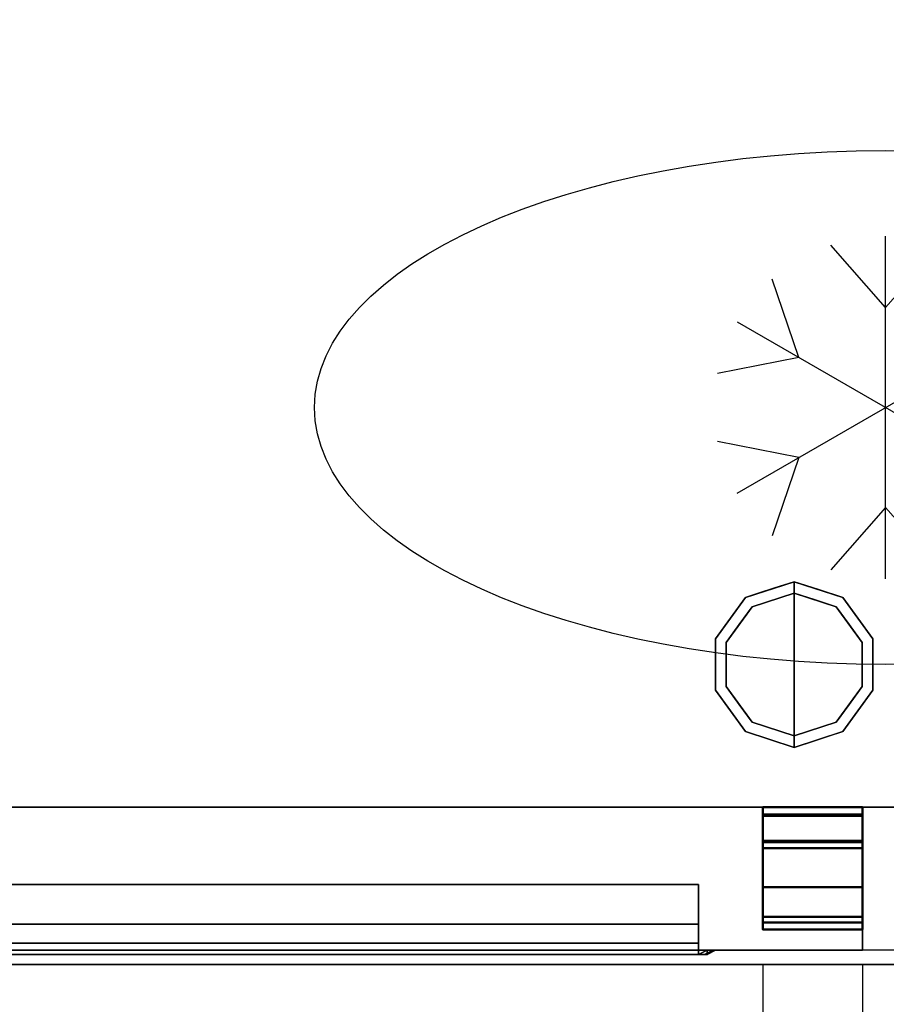
# Model space of a CAD drawing. Units: millimetres. Extents: x -1 to 2154, y -1098 to 1.
# Drawn here: x 1548 to 1851, y -714 to -369 of the extents above; entities that cross this region are included whole.
import ezdxf

# ---------------------------------------------------------------- set-up
doc = ezdxf.new("R2010")
doc.units = ezdxf.units.MM
doc.linetypes.add('NASCOSTA', pattern=[9.525, 6.35, -3.175])
for name, color, linetype in [('IQ_200_2D', 1, 'Continuous'), ('IQ_200_3D', 1, 'Continuous'), ('IQ_204_2D', 7, 'Continuous'), ('IQ_204_3D', 7, 'Continuous')]:
    doc.layers.add(name, color=color, linetype=linetype)

# ---------------------------------------------------------------- blocks, each defined once
blk = doc.blocks.new('stb_elx_sd_r_650')
at = {"layer": 'IQ_204_2D', "linetype": 'NASCOSTA', "ltscale": 10}
for p, q in [((405, -55, 0), (405, -452.49, 0)), ((440, -55, 0), (440, -453, 0))]:
    blk.add_line(p, q, dxfattribs=at)
blk.add_arc((430.52, -21.42, 0), 431.68, 184.461, 271.2578, dxfattribs=at)
at = {"layer": 'IQ_200_3D'}
mesh = blk.add_polyface(dxfattribs=at)
corners = [(0, -50, 198), (440, -50, 198), (440, 0, 198), (0, 0, 198)]
mesh.append_faces([[corners[k] for k in face] for face in [(3, 2, 1, 0)]])
mesh = blk.add_polyface(dxfattribs=at)
corners = [(0, 0, 198), (440, 0, 198), (440, 0, 776), (0, 0, 776)]
mesh.append_faces([[corners[k] for k in face] for face in [(3, 2, 1, 0)]])
mesh = blk.add_polyface(dxfattribs=at)
corners = [(0, 0, 776), (440, 0, 776), (440, -50, 776), (0, -50, 776)]
mesh.append_faces([[corners[k] for k in face] for face in [(3, 2, 1, 0)]])
mesh = blk.add_polyface(dxfattribs=at)
corners = [(440, 0, 776), (440, 0, 198), (440, -50, 198), (440, -50, 776)]
mesh.append_faces([[corners[k] for k in face] for face in [(3, 2, 1, 0)]])
mesh = blk.add_polyface(dxfattribs=at)
corners = [(57.5, -27, 696), (382.5, -27, 696), (382.5, -50, 673), (57.5, -50, 673)]
mesh.append_faces([[corners[k] for k in face] for face in [(3, 2, 1, 0)]])
mesh = blk.add_polyface(dxfattribs=at)
corners = [(57.5, -27, 728.42), (382.5, -27, 728.42), (382.5, -27, 696), (57.5, -27, 696)]
mesh.append_faces([[corners[k] for k in face] for face in [(3, 2, 1, 0)]])
mesh = blk.add_polyface(dxfattribs=at)
corners = [(57.5, -40.93, 728.42), (382.5, -40.93, 728.42), (382.5, -27, 728.42), (57.5, -27, 728.42)]
mesh.append_faces([[corners[k] for k in face] for face in [(3, 2, 1, 0)]])
mesh = blk.add_polyface(dxfattribs=at)
corners = [(382.5, -50, 673), (382.5, -27, 696), (382.5, -27, 728.42), (382.5, -40.93, 728.42), (382.5, -47.6, 713.42), (382.5, -50, 713.42)]
mesh.append_faces([[corners[k] for k in face] for face in [(5, 4, 1, 0)]], dxfattribs={"vtx1": -1})
mesh.append_faces([[corners[k] for k in face] for face in [(3, 2, 1, 4)]], dxfattribs={"vtx2": -1})
mesh = blk.add_polyface(dxfattribs=at)
corners = [(57.5, -47.6, 713.42), (382.5, -47.6, 713.42), (382.5, -40.93, 728.42), (57.5, -40.93, 728.42)]
mesh.append_faces([[corners[k] for k in face] for face in [(3, 2, 1, 0)]])
mesh = blk.add_polyface(dxfattribs=at)
corners = [(57.5, -50, 713.42), (382.5, -50, 713.42), (382.5, -47.6, 713.42), (57.5, -47.6, 713.42)]
mesh.append_faces([[corners[k] for k in face] for face in [(3, 2, 1, 0)]])
mesh = blk.add_polyface(dxfattribs=at)
corners = [(0, -50, 198), (0, -50, 776), (440, -50, 776), (440, -50, 198), (57.5, -50, 713.42), (57.5, -50, 673), (382.5, -50, 673), (382.5, -50, 713.42)]
mesh.append_faces([[corners[k] for k in face] for face in [(0, 5, 4, 1)]], dxfattribs={"vtx0": -1, "vtx2": -1})
mesh.append_faces([[corners[k] for k in face] for face in [(2, 1, 4, 7), (6, 5, 0, 3), (3, 2, 7, 6)]], dxfattribs={"vtx1": -1, "vtx3": -1})
mesh = blk.add_polyface(dxfattribs=at)
corners = [(382.5, -50, 728.42), (382.5, -50, 673), (385.5, -50, 673), (387.62, -50, 673.88), (388.5, -50, 676), (388.5, -50, 731.42), (387.62, -50, 733.54), (385.5, -50, 734.42), (54.5, -50, 734.42), (52.38, -50, 733.54), (51.5, -50, 731.42), (51.5, -50, 676), (52.38, -50, 673.88), (54.5, -50, 673), (57.5, -50, 673), (57.5, -50, 728.42)]
mesh.append_faces([[corners[k] for k in face] for face in [(5, 7, 6)]], dxfattribs={"vtx0": -1})
mesh.append_faces([[corners[k] for k in face] for face in [(0, 4, 1)]], dxfattribs={"vtx0": -1, "vtx1": -1})
mesh.append_faces([[corners[k] for k in face] for face in [(4, 0, 7, 5)]], dxfattribs={"vtx0": -1, "vtx1": -1, "vtx2": -1})
mesh.append_faces([[corners[k] for k in face] for face in [(10, 15, 14, 11), (15, 8, 7, 0)]], dxfattribs={"vtx0": -1, "vtx2": -1})
mesh.append_faces([[corners[k] for k in face] for face in [(12, 11, 14, 13)]], dxfattribs={"vtx1": -1})
mesh.append_faces([[corners[k] for k in face] for face in [(9, 8, 15, 10)]], dxfattribs={"vtx1": -1, "vtx2": -1})
mesh.append_faces([[corners[k] for k in face] for face in [(3, 2, 1, 4)]], dxfattribs={"vtx2": -1})
mesh = blk.add_polyface(dxfattribs=at)
corners = [(385.5, -50, 734.42), (382.5, -51.6, 731.42), (57.5, -51.6, 731.42), (54.5, -50, 734.42)]
mesh.append_faces([[corners[k] for k in face] for face in [(3, 2, 1, 0)]])
mesh = blk.add_polyface(dxfattribs=at)
corners = [(382.5, -51.6, 728.42), (57.5, -51.6, 728.42), (57.5, -51.6, 673), (54.5, -51.6, 673), (54.5, -51.6, 728.42), (55.38, -51.6, 730.54), (57.5, -51.6, 731.42), (382.5, -51.6, 731.42), (384.62, -51.6, 730.54), (385.5, -51.6, 728.42), (385.5, -51.6, 673), (382.5, -51.6, 673)]
mesh.append_faces([[corners[k] for k in face] for face in [(4, 1, 6, 5), (7, 0, 9, 8)]], dxfattribs={"vtx0": -1, "vtx1": -1})
mesh.append_faces([[corners[k] for k in face] for face in [(6, 1, 0, 7)]], dxfattribs={"vtx0": -1, "vtx2": -1})
mesh.append_faces([[corners[k] for k in face] for face in [(3, 2, 1, 4)]], dxfattribs={"vtx2": -1})
mesh.append_faces([[corners[k] for k in face] for face in [(0, 11, 10, 9)]], dxfattribs={"vtx3": -1})
mesh = blk.add_polyface(dxfattribs=at)
corners = [(57.5, -50, 728.42), (57.5, -51.6, 728.42), (382.5, -51.6, 728.42), (382.5, -50, 728.42)]
mesh.append_faces([[corners[k] for k in face] for face in [(3, 2, 1, 0)]])
mesh = blk.add_polyface(dxfattribs=at)
corners = [(385.5, -50, 734.42), (387.62, -50, 733.54), (388.5, -50, 731.42), (385.5, -51.6, 728.42), (384.62, -51.6, 730.54), (382.5, -51.6, 731.42)]
mesh.append_faces([[corners[k] for k in face] for face in [(1, 0, 5, 4), (4, 3, 2, 1)]], dxfattribs={"vtx3": -1})
mesh = blk.add_polyface(dxfattribs=at)
corners = [(382.5, -50, 673), (382.5, -51.6, 673), (385.5, -51.6, 673), (385.5, -50, 673)]
mesh.append_faces([[corners[k] for k in face] for face in [(3, 2, 1, 0)]])
mesh = blk.add_polyface(dxfattribs=at)
corners = [(382.5, -50, 728.42), (382.5, -51.6, 728.42), (382.5, -51.6, 673), (382.5, -50, 673)]
mesh.append_faces([[corners[k] for k in face] for face in [(3, 2, 1, 0)]])
mesh = blk.add_polyface(dxfattribs=at)
corners = [(388.5, -50, 676), (385.5, -51.6, 673), (385.5, -51.6, 728.42), (388.5, -50, 731.42)]
mesh.append_faces([[corners[k] for k in face] for face in [(3, 2, 1, 0)]])
mesh = blk.add_polyface(dxfattribs=at)
corners = [(388.5, -50, 676), (387.62, -50, 673.88), (385.5, -50, 673), (385.5, -51.6, 673), (385.5, -51.6, 673), (385.5, -51.6, 673), (385.5, -51.6, 673), (385.5, -51.6, 673), (385.5, -51.6, 673), (385.5, -51.6, 673), (385.5, -51.6, 673)]
mesh.append_faces([[corners[k] for k in face] for face in [(0, 8, 1), (2, 1, 5)]])
at = {"layer": 'IQ_204_3D', "lineweight": 40}
mesh = blk.add_polyface(dxfattribs=at)
corners = [(405, -12.26, 189), (405, -40.31, 189), (405, -40.31, 195.5), (405, -42.81, 195.5), (405, -42.81, 186.5), (405, -2.5, 186.5), (405, -2.5, 160.49), (405, 0, 160.49), (405, 0, 189), (405, -38.31, 195.5), (405, -14.3, 195.5), (405, -14.3, 192.25), (405, -11.8, 192.25), (405, -11.8, 198), (405, -38.31, 198), (405, -2.95, 777), (405, 0, 777), (405, 0, 789.5), (405, -2.5, 789.5), (405, -2.5, 779.5), (405, -27.95, 779.5), (405, -27.95, 777)]
mesh.append_faces([[corners[k] for k in face] for face in [(13, 10, 9, 14)]], dxfattribs={"vtx0": -1})
mesh.append_faces([[corners[k] for k in face] for face in [(4, 0, 8, 5), (4, 1, 0)]], dxfattribs={"vtx0": -1, "vtx2": -1})
mesh.append_faces([[corners[k] for k in face] for face in [(6, 5, 8, 7)]], dxfattribs={"vtx1": -1})
mesh.append_faces([[corners[k] for k in face] for face in [(16, 15, 19)]], dxfattribs={"vtx1": -1, "vtx2": -1})
mesh.append_faces([[corners[k] for k in face] for face in [(18, 17, 16, 19), (21, 20, 19, 15)]], dxfattribs={"vtx2": -1})
mesh.append_faces([[corners[k] for k in face] for face in [(4, 3, 2, 1), (13, 12, 11, 10)]], dxfattribs={"vtx3": -1})
mesh = blk.add_polyface(dxfattribs=at)
corners = [(440, 0, 160.49), (405, 0, 160.49), (405, -2.5, 160.49), (440, -2.5, 160.49)]
mesh.append_faces([[corners[k] for k in face] for face in [(3, 2, 1, 0)]])
mesh = blk.add_polyface(dxfattribs=at)
corners = [(440, 0, 189), (405, 0, 189), (405, 0, 160.49), (440, 0, 160.49)]
mesh.append_faces([[corners[k] for k in face] for face in [(3, 2, 1, 0)]])
mesh = blk.add_polyface(dxfattribs=at)
corners = [(440, -12.26, 189), (405, -12.26, 189), (405, 0, 189), (440, 0, 189)]
mesh.append_faces([[corners[k] for k in face] for face in [(3, 2, 1, 0)]])
mesh = blk.add_polyface(dxfattribs=at)
corners = [(440, 0, 777), (405, 0, 777), (405, -2.95, 777), (440, -2.95, 777)]
mesh.append_faces([[corners[k] for k in face] for face in [(3, 2, 1, 0)]])
mesh = blk.add_polyface(dxfattribs=at)
corners = [(440, 0, 789.5), (405, 0, 789.5), (405, 0, 777), (440, 0, 777)]
mesh.append_faces([[corners[k] for k in face] for face in [(3, 2, 1, 0)]])
mesh = blk.add_polyface(dxfattribs=at)
corners = [(440, -2.5, 789.5), (405, -2.5, 789.5), (405, 0, 789.5), (440, 0, 789.5)]
mesh.append_faces([[corners[k] for k in face] for face in [(3, 2, 1, 0)]])
mesh = blk.add_polyface(dxfattribs=at)
corners = [(440, -2.5, 186.5), (405, -2.5, 186.5), (405, -42.81, 186.5), (440, -42.81, 186.5)]
mesh.append_faces([[corners[k] for k in face] for face in [(3, 2, 1, 0)]])
mesh = blk.add_polyface(dxfattribs=at)
corners = [(440, -2.5, 160.49), (405, -2.5, 160.49), (405, -2.5, 186.5), (440, -2.5, 186.5)]
mesh.append_faces([[corners[k] for k in face] for face in [(3, 2, 1, 0)]])
mesh = blk.add_polyface(dxfattribs=at)
corners = [(440, -2.5, 779.5), (405, -2.5, 779.5), (405, -2.5, 789.5), (440, -2.5, 789.5)]
mesh.append_faces([[corners[k] for k in face] for face in [(3, 2, 1, 0)]])
mesh = blk.add_polyface(dxfattribs=at)
corners = [(440, -27.95, 779.5), (405, -27.95, 779.5), (405, -2.5, 779.5), (440, -2.5, 779.5)]
mesh.append_faces([[corners[k] for k in face] for face in [(3, 2, 1, 0)]])
mesh = blk.add_polyface(dxfattribs=at)
corners = [(440, -2.95, 777), (405, -2.95, 777), (405, -27.95, 777), (440, -27.95, 777)]
mesh.append_faces([[corners[k] for k in face] for face in [(3, 2, 1, 0)]])
mesh = blk.add_polyface(dxfattribs=at)
corners = [(440, -12.26, 189), (440, 0, 189), (440, 0, 160.49), (440, -2.5, 160.49), (440, -2.5, 186.5), (440, -42.81, 186.5), (440, -42.81, 195.5), (440, -40.31, 195.5), (440, -40.31, 189), (440, -38.31, 195.5), (440, -38.31, 198), (440, -11.8, 198), (440, -11.8, 192.25), (440, -14.3, 192.25), (440, -14.3, 195.5), (440, -2.95, 777), (440, -27.95, 777), (440, -27.95, 779.5), (440, -2.5, 779.5), (440, -2.5, 789.5), (440, 0, 789.5), (440, 0, 777)]
mesh.append_faces([[corners[k] for k in face] for face in [(5, 8, 7, 6), (1, 4, 3, 2), (11, 14, 13, 12), (18, 20, 19)]], dxfattribs={"vtx0": -1})
mesh.append_faces([[corners[k] for k in face] for face in [(20, 18, 15, 21)]], dxfattribs={"vtx0": -1, "vtx1": -1})
mesh.append_faces([[corners[k] for k in face] for face in [(0, 8, 5)]], dxfattribs={"vtx1": -1, "vtx2": -1})
mesh.append_faces([[corners[k] for k in face] for face in [(5, 4, 1, 0)]], dxfattribs={"vtx1": -1, "vtx3": -1})
mesh.append_faces([[corners[k] for k in face] for face in [(11, 10, 9, 14), (18, 17, 16, 15)]], dxfattribs={"vtx3": -1})
mesh = blk.add_polyface(dxfattribs=at)
corners = [(440, -11.8, 198), (405, -11.8, 198), (405, -11.8, 192.25), (440, -11.8, 192.25)]
mesh.append_faces([[corners[k] for k in face] for face in [(3, 2, 1, 0)]])
mesh = blk.add_polyface(dxfattribs=at)
corners = [(440, -38.31, 198), (405, -38.31, 198), (405, -11.8, 198), (440, -11.8, 198)]
mesh.append_faces([[corners[k] for k in face] for face in [(3, 2, 1, 0)]])
mesh = blk.add_polyface(dxfattribs=at)
corners = [(440, -11.8, 192.25), (405, -11.8, 192.25), (405, -14.3, 192.25), (440, -14.3, 192.25)]
mesh.append_faces([[corners[k] for k in face] for face in [(3, 2, 1, 0)]])
mesh = blk.add_polyface(dxfattribs=at)
corners = [(440, -40.31, 189), (405, -40.31, 189), (405, -12.26, 189), (440, -12.26, 189)]
mesh.append_faces([[corners[k] for k in face] for face in [(3, 2, 1, 0)]])
mesh = blk.add_polyface(dxfattribs=at)
corners = [(440, -14.3, 195.5), (405, -14.3, 195.5), (405, -38.31, 195.5), (440, -38.31, 195.5)]
mesh.append_faces([[corners[k] for k in face] for face in [(3, 2, 1, 0)]])
mesh = blk.add_polyface(dxfattribs=at)
corners = [(440, -14.3, 192.25), (405, -14.3, 192.25), (405, -14.3, 195.5), (440, -14.3, 195.5)]
mesh.append_faces([[corners[k] for k in face] for face in [(3, 2, 1, 0)]])
mesh = blk.add_polyface(dxfattribs=at)
corners = [(440, -27.95, 777), (405, -27.95, 777), (405, -27.95, 779.5), (440, -27.95, 779.5)]
mesh.append_faces([[corners[k] for k in face] for face in [(3, 2, 1, 0)]])
mesh = blk.add_polyface(dxfattribs=at)
corners = [(440, -38.31, 195.5), (405, -38.31, 195.5), (405, -38.31, 198), (440, -38.31, 198)]
mesh.append_faces([[corners[k] for k in face] for face in [(3, 2, 1, 0)]])
mesh = blk.add_polyface(dxfattribs=at)
corners = [(440, -40.31, 195.5), (405, -40.31, 195.5), (405, -40.31, 189), (440, -40.31, 189)]
mesh.append_faces([[corners[k] for k in face] for face in [(3, 2, 1, 0)]])
mesh = blk.add_polyface(dxfattribs=at)
corners = [(440, -42.81, 195.5), (405, -42.81, 195.5), (405, -40.31, 195.5), (440, -40.31, 195.5)]
mesh.append_faces([[corners[k] for k in face] for face in [(3, 2, 1, 0)]])
mesh = blk.add_polyface(dxfattribs=at)
corners = [(440, -42.81, 186.5), (405, -42.81, 186.5), (405, -42.81, 195.5), (440, -42.81, 195.5)]
mesh.append_faces([[corners[k] for k in face] for face in [(3, 2, 1, 0)]])
blk = doc.blocks.new('ice_ref')
at = {"layer": 'IQ_204_2D'}
for p, q in [((0, -60), (0, 60)), ((0, 35), (-19.12, 56.87)), ((0, 35), (19.12, 56.87)), ((-30.31, 17.5), (-39.7, 44.99)), ((30.31, 17.5), (39.7, 44.99)), ((-51.96, -30), (51.96, 30)), ((-51.96, 30), (51.96, -30)), ((-30.31, 17.5), (-58.81, 11.88)), ((30.31, 17.5), (58.81, 11.88)), ((-30.31, -17.5), (-58.81, -11.88)), ((30.31, -17.5), (58.81, -11.88)), ((-30.31, -17.5), (-39.7, -44.99)), ((30.31, -17.5), (39.7, -44.99)), ((0, -35), (-19.12, -56.87)), ((0, -35), (19.12, -56.87))]:
    blk.add_line(p, q, dxfattribs=at)
blk.add_ellipse((0, 0), major_axis=(-200, 0), ratio=0.45, dxfattribs=at)

msp = doc.modelspace()

# ---------------------------------------------------------------- linework, layer by layer
at = {"layer": 'IQ_200_2D'}
msp.add_lwpolyline([(0, 0), (2153, 0), (2153, -700), (0, -700)], close=True, dxfattribs=at)
at = {"layer": 'IQ_200_2D', "color": 7, "linetype": 'NASCOSTA', "ltscale": 10}
msp.add_lwpolyline([(2, 0), (2151, 0), (2151, -695), (2, -695)], close=True, dxfattribs=at)
at = {"layer": 'IQ_200_3D'}
for points in [[(2153, -700, 800), (0, -700, 800), (0, 0, 800), (2153, 0, 800)], [(2153, 0, 850), (0, 0, 850), (0, -700, 850), (2153, -700, 850)], [(2, 0, 150), (2151, 0, 150), (2151, -645, 150), (2, -645, 150)], [(2, 0, 800), (2151, 0, 800), (2151, -645, 800), (2, -645, 800)], [(2, -645, 800), (2151, -645, 800), (2151, -645, 150), (2, -645, 150)], [(2153, -700, 850), (0, -700, 850), (0, -700, 800), (2153, -700, 800)]]:
    msp.add_3dface(points, dxfattribs=at)
for points, invisible_edges in [([(1819, -566, 25), (1819, -570, 25), (1804.31, -574.77, 25), (1801.95, -571.54, 25)], 4), ([(1810.48, -568.77, 150), (1810.48, -568.77, 150), (1806.92, -569.93, 25), (1801.95, -571.54, 150)], 6), ([(1810.48, -568.77, 150), (1810.48, -568.77, 150), (1811.88, -568.31, 25), (1806.92, -569.93, 25)], 11), ([(1810.48, -568.77, 150), (1810.48, -568.77, 150), (1819, -566, 150), (1811.88, -568.31, 25)], 13), ([(1819, -566, 150), (1819, -566, 150), (1819, -566, 25), (1811.88, -568.31, 25)], 9), ([(1827.52, -568.77, 150), (1827.52, -568.77, 25), (1819, -566, 25), (1819, -566, 150)], 1), ([(1819, -566, 25), (1836.05, -571.54, 25), (1833.69, -574.77, 25), (1819, -570, 25)], 2), ([(1836.05, -571.54, 25), (1827.52, -568.77, 25), (1827.52, -568.77, 150), (1836.05, -571.54, 150)], 10), ([(1801.95, -571.54, 25), (1804.31, -574.77, 25), (1795.22, -587.27, 25), (1791.42, -586.04, 25)], 5), ([(1819, -570), (1819, -595), (1795.22, -587.27), (1804.31, -574.77)], 2), ([(1796.69, -578.79, 150), (1801.95, -571.54, 150), (1801.95, -571.54, 25), (1796.69, -578.79, 25)], 10), ([(1801.95, -571.54, 25), (1801.95, -571.54, 25), (1801.95, -571.54, 150), (1806.92, -569.93, 25)], 6), ([(1811.87, -572.32), (1811.87, -572.32), (1804.31, -574.77), (1811.65, -572.39, 25)], 13), ([(1811.65, -572.39, 25), (1811.65, -572.39, 25), (1819, -570, 25), (1811.87, -572.32)], 13), ([(1819, -570, 25), (1819, -570, 25), (1819, -570), (1811.87, -572.32)], 9), ([(1819, -570), (1819, -570, 25), (1826.35, -572.39, 25), (1826.35, -572.39)], 4), ([(1842.78, -587.27), (1819, -595), (1819, -570), (1833.69, -574.77)], 1), ([(1836.05, -571.54, 25), (1846.58, -586.04, 25), (1842.78, -587.27, 25), (1833.69, -574.77, 25)], 10), ([(1836.05, -571.54, 150), (1841.31, -578.79, 150), (1841.31, -578.79, 25), (1836.05, -571.54, 25)], 10), ([(1804.31, -574.77, 25), (1804.31, -574.77), (1799.76, -581.02), (1799.76, -581.02, 25)], 5), ([(1804.31, -574.77, 25), (1804.31, -574.77, 25), (1811.65, -572.39, 25), (1804.31, -574.77)], 13), ([(1826.35, -572.39), (1826.35, -572.39, 25), (1833.69, -574.77, 25), (1833.69, -574.77)], 5), ([(1833.69, -574.77), (1833.69, -574.77, 25), (1838.24, -581.02, 25), (1838.24, -581.02)], 5), ([(1796.69, -578.79, 25), (1791.42, -586.04, 25), (1791.42, -586.04, 150), (1796.69, -578.79, 150)], 10), ([(1841.31, -578.79, 150), (1846.58, -586.04, 150), (1846.58, -586.04, 25), (1841.31, -578.79, 25)], 10), ([(1799.76, -581.02, 25), (1799.76, -581.02), (1795.22, -587.27), (1795.22, -587.27, 25)], 5), ([(1838.24, -581.02), (1838.24, -581.02, 25), (1842.78, -587.27, 25), (1842.78, -587.27)], 5), ([(1791.42, -595, 150), (1791.42, -586.04, 150), (1791.42, -586.04, 25), (1791.42, -595, 25)], 10), ([(1791.42, -586.04, 25), (1795.22, -587.27, 25), (1795.22, -602.73, 25), (1791.42, -603.96, 25)], 5), ([(1846.58, -586.04, 25), (1846.58, -603.96, 25), (1842.78, -602.73, 25), (1842.78, -587.27, 25)], 10), ([(1846.58, -595, 25), (1846.58, -586.04, 25), (1846.58, -586.04, 150), (1846.58, -595, 150)], 10), ([(1795.22, -587.27), (1795.22, -595), (1795.22, -602.73, 25), (1795.22, -595, 25)], 10), ([(1795.22, -595, 25), (1795.22, -595, 25), (1795.22, -587.27, 25), (1795.22, -587.27)], 13), ([(1795.22, -587.27), (1795.22, -587.27), (1819, -595), (1795.22, -602.73)], 6), ([(1819, -595), (1819, -595), (1842.78, -587.27), (1842.78, -602.73)], 11), ([(1842.78, -587.27), (1842.78, -587.27, 25), (1842.78, -595, 25), (1842.78, -595)], 5), ([(1791.42, -595, 25), (1791.42, -603.96, 25), (1791.42, -603.96, 150), (1791.42, -595, 150)], 10), ([(1795.22, -602.73, 25), (1795.22, -602.73, 25), (1795.22, -595), (1795.22, -602.73)], 11), ([(1795.22, -602.73), (1819, -595), (1819, -620), (1804.31, -615.23)], 1), ([(1819, -620), (1819, -595), (1842.78, -602.73), (1833.69, -615.23)], 2), ([(1842.78, -595), (1842.78, -595, 25), (1842.78, -602.73, 25), (1842.78, -602.73)], 5), ([(1846.58, -603.96, 25), (1846.58, -595, 25), (1846.58, -595, 150), (1846.58, -603.96, 150)], 10), ([(1795.22, -602.73, 25), (1804.31, -615.23, 25), (1801.95, -618.46, 25), (1791.42, -603.96, 25)], 10), ([(1795.22, -602.73, 25), (1795.22, -602.73), (1799.76, -608.98), (1799.76, -608.98, 25)], 5), ([(1842.78, -602.73, 25), (1846.58, -603.96, 25), (1836.05, -618.46, 25), (1833.69, -615.23, 25)], 5), ([(1838.24, -608.98), (1842.78, -602.73), (1842.78, -602.73, 25), (1838.24, -608.98, 25)], 10), ([(1791.42, -603.96, 25), (1796.69, -611.21, 25), (1796.69, -611.21, 150), (1791.42, -603.96, 150)], 10), ([(1846.58, -603.96, 150), (1841.31, -611.21, 150), (1841.31, -611.21, 25), (1846.58, -603.96, 25)], 10), ([(1804.31, -615.23), (1804.31, -615.23, 25), (1799.76, -608.98, 25), (1799.76, -608.98)], 5), ([(1833.69, -615.23), (1838.24, -608.98), (1838.24, -608.98, 25), (1833.69, -615.23, 25)], 10), ([(1796.69, -611.21, 25), (1801.95, -618.46, 25), (1801.95, -618.46, 150), (1796.69, -611.21, 150)], 10), ([(1836.05, -618.46, 25), (1841.31, -611.21, 25), (1841.31, -611.21, 150), (1836.05, -618.46, 150)], 10), ([(1804.31, -615.23, 25), (1819, -620, 25), (1819, -624, 25), (1801.95, -618.46, 25)], 8), ([(1804.31, -615.23), (1804.31, -615.23), (1811.65, -617.61, 25), (1804.31, -615.23, 25)], 11), ([(1811.87, -617.68), (1811.87, -617.68), (1811.65, -617.61, 25), (1804.31, -615.23)], 6), ([(1833.69, -615.23, 25), (1836.05, -618.46, 25), (1819, -624, 25), (1819, -620, 25)], 1), ([(1826.13, -617.68), (1826.13, -617.68), (1833.69, -615.23), (1826.35, -617.61, 25)], 13), ([(1833.69, -615.23, 25), (1833.69, -615.23, 25), (1826.35, -617.61, 25), (1833.69, -615.23)], 13), ([(1801.95, -618.46, 150), (1801.95, -618.46, 150), (1801.95, -618.46, 25), (1806.92, -620.07, 150)], 6), ([(1810.48, -621.23, 25), (1810.48, -621.23, 25), (1806.92, -620.07, 150), (1801.95, -618.46, 25)], 6), ([(1810.48, -621.23, 25), (1810.48, -621.23, 25), (1811.88, -621.69, 150), (1806.92, -620.07, 150)], 11), ([(1819, -620, 25), (1819, -620, 25), (1811.65, -617.61, 25), (1811.87, -617.68)], 13), ([(1811.87, -617.68), (1811.87, -617.68), (1819, -620), (1819, -620, 25)], 9), ([(1826.35, -617.61, 25), (1826.35, -617.61, 25), (1819, -620, 25), (1826.13, -617.68)], 13), ([(1819, -620, 25), (1819, -620, 25), (1819, -620), (1826.13, -617.68)], 9), ([(1827.52, -621.23, 150), (1827.52, -621.23, 150), (1826.12, -621.69, 25), (1831.08, -620.07, 25)], 11), ([(1827.52, -621.23, 150), (1827.52, -621.23, 150), (1831.08, -620.07, 25), (1836.05, -618.46, 150)], 6), ([(1836.05, -618.46, 25), (1836.05, -618.46, 25), (1836.05, -618.46, 150), (1831.08, -620.07, 25)], 6), ([(1810.48, -621.23, 25), (1810.48, -621.23, 25), (1819, -624, 25), (1811.88, -621.69, 150)], 13), ([(1819, -624, 150), (1819, -624, 150), (1811.88, -621.69, 150), (1819, -624, 25)], 4), ([(1827.52, -621.23, 150), (1827.52, -621.23, 150), (1819, -624, 150), (1826.12, -621.69, 25)], 13), ([(1819, -624, 150), (1819, -624, 150), (1819, -624, 25), (1826.12, -621.69, 25)], 9)]:
    msp.add_3dface(points, dxfattribs=dict(at, invisible_edges=invisible_edges))
at = {"layer": 'IQ_204_2D', "linetype": 'NASCOSTA', "ltscale": 10}
msp.add_line((2, -645), (2151, -645), dxfattribs=at)

# ---------------------------------------------------------------- block references
msp.add_blockref('stb_elx_sd_r_650', (1403, -645))
at = {"layer": 'IQ_204_2D'}
msp.add_blockref('ice_ref', (1851, -505), dxfattribs=at)

doc.saveas('drawing.dxf')
